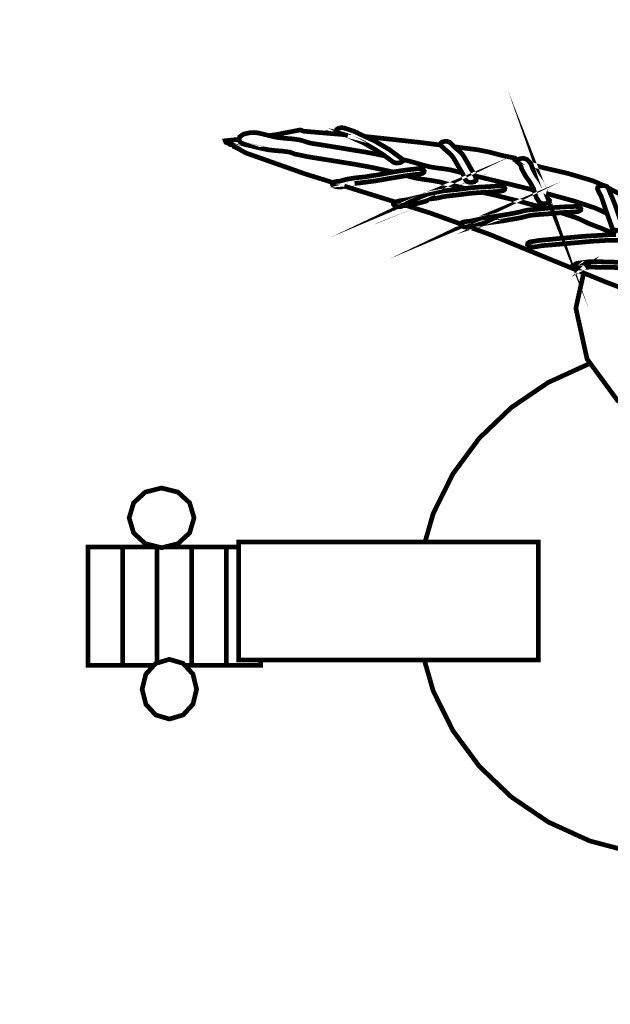
# Model space of a CAD drawing. Extents: x -594 to 476, y -1181 to -137.
# Drawn here: x -64 to 32, y -965 to -805 of the extents above; entities that cross this region are included whole.
import ezdxf

# ---------------------------------------------------------------- set-up
doc = ezdxf.new("R2010")
doc.units = 0
doc.header["$LTSCALE"] = 20
doc.header["$MEASUREMENT"] = 0
doc.header["$PDMODE"] = 35
doc.header["$PDSIZE"] = 0.000315
doc.layers.get('0').update_dxf_attribs({"linetype": 'CONTINUOUS'})
doc.layers.get('Defpoints').update_dxf_attribs({"linetype": 'CONTINUOUS'})
doc.styles.get("Standard").update_dxf_attribs({"font": 'ARIAL.TTF', "height": 30})
doc.dimstyles.new('Kopie von ISO-25', dxfattribs={"dimtxt": 30, "dimasz": 30, "dimexe": 5, "dimexo": 10, "dimgap": 10, "dimtad": 1, "dimdec": 0, "dimtxsty": 'Standard', "dimcen": 2.5, "dimclrd": 256, "dimclre": 256, "dimclrt": 256, "dimadec": 0, "dimazin": 0, "dimtfac": 1, "dimtdec": 0, "dimtmove": 0, "dimatfit": 3, "dimfxl": 0, "dimarcsym": 0})

# ---------------------------------------------------------------- blocks, each defined once
blk = doc.blocks.new('*D0')
at = {"linetype": 'Continuous', "lineweight": -2}
for p, q in [((-505.4854949066472, -769.2889885087508), (-505.4854949066471, -176.7060407376866)), ((474.5145050933528, -952.4819505303008), (474.5145050933528, -176.7060407376866)), ((-475.4854949066471, -181.7060407376866), (444.5145050933528, -181.7060407376866))]:
    blk.add_line(p, q, dxfattribs=at)
at = {"linetype": 'Continuous'}
for points in [[(-475.4854949066471, -176.7060407376866), (-475.4854949066471, -186.7060407376866), (-505.4854949066471, -181.7060407376866)], [(444.5145050933528, -176.7060407376866), (444.5145050933528, -186.7060407376866), (474.5145050933528, -181.7060407376866)]]:
    blk.add_solid(points, dxfattribs=at)
at = {"layer": 'Defpoints', "color": 0, "linetype": 'Continuous'}
for p in [(474.5145050933528, -181.7060407376866), (-505.4854949066472, -779.2889885087508), (474.5145050933528, -962.4819505303008)]:
    blk.add_point(p, dxfattribs=at)
at = {"linetype": 'Continuous', "insert": (-15.48549490664714, -156.3888511060359), "char_height": 30, "attachment_point": 5}
blk.add_mtext('980', dxfattribs=at)
blk = doc.blocks.new('*D1')
at = {"linetype": 'Continuous', "lineweight": -2}
for p, q in [((-53.04335702453596, -219.5508625573843), (-554.4902514926887, -219.5508625573842)), ((-549.4902514926886, -249.5508625573842), (-549.4902514926889, -1149.549120842775)), ((57.94247158711791, -1179.549120842775), (-554.4902514926889, -1179.549120842775))]:
    blk.add_line(p, q, dxfattribs=at)
at = {"linetype": 'Continuous'}
for points in [[(-554.4902514926887, -249.5508625573842), (-544.4902514926886, -249.5508625573842), (-549.4902514926886, -219.5508625573842)], [(-554.4902514926889, -1149.549120842775), (-544.4902514926889, -1149.549120842775), (-549.4902514926889, -1179.549120842775)]]:
    blk.add_solid(points, dxfattribs=at)
at = {"layer": 'Defpoints', "color": 0, "linetype": 'Continuous'}
for p in [(-43.04335702453596, -219.5508625573843), (-549.4902514926889, -1179.549120842775), (67.94247158711792, -1179.549120842775)]:
    blk.add_point(p, dxfattribs=at)
at = {"linetype": 'Continuous', "insert": (-574.8074411243393, -699.5499917000798), "char_height": 30, "attachment_point": 5, "rotation": 90}
blk.add_mtext('960', dxfattribs=at)

msp = doc.modelspace()

# ---------------------------------------------------------------- linework, layer by layer
at = {"linetype": 'Continuous', "const_width": 0.7620001415143121}
for points in [[(20.35048274860574, -834.5121547644818), (20.34972074846422, -834.5119007644344), (20.34946674841704, -834.51139276434), (20.34946674841704, -834.5111387642928), (20.2735207343128, -834.4598307547641), (20.21230672294448, -834.4026807441506), (20.1676027146423, -834.3399427324993), (19.72767463294137, -833.677002609382), (19.48510458789265, -832.968850477868), (19.28444455062721, -832.276954349373), (18.70913444378391, -831.1997401493187), (17.96161230495836, -830.144877953416), (17.365474194247, -829.0600437519468), (17.25650817401045, -828.6909816834063), (17.10563214599062, -828.3457956193007), (16.77848008523381, -828.021945559157), (16.77949608542251, -828.021945559157), (16.70837607221449, -827.9655575486848), (16.65452806221414, -827.9028195370336), (16.61947605570449, -827.8350015244388), (16.66087806339342, -827.6046234816544), (16.9164021108479, -827.4199654473607), (17.33042218773734, -827.3211594290109), (17.65960624887152, -827.3236994294828), (17.95424630359039, -827.3846594408038), (18.18640234670508, -827.4941334611348), (18.67306643708555, -827.9414275442036), (18.92147848321923, -828.4031996299614), (19.09242051496559, -828.9061197233608), (19.6651906213372, -829.9848579236979), (20.42084076167224, -831.0397201196007), (21.01164487139298, -832.1230303207872), (21.50262696257538, -833.531968582447), (21.63343698686866, -833.9091586524968), (21.63064298634978, -833.9020466511757), (21.67356899432174, -833.9299866563646), (21.67356899432174, -833.9310026565532), (21.76424701116196, -833.9937406682049), (21.83282702389823, -834.0653686815073), (21.87549903182306, -834.14410869613), (21.8340970241341, -834.3747407389619), (21.57857297667964, -834.5591447732083), (21.16455289979018, -834.657950791558), (20.85797484285426, -834.6576967915107), (20.57908279106003, -834.6063887819822), (20.35048274860574, -834.5121547644818)], [(-11.42977128006002, -823.4658589136818), (-17.98650637112081, -822.9119726101623), (-18.59255048367187, -822.697088570255), (-22.34717918096006, -823.4448647091278), (-23.62354374331767, -823.6187616308324)], [(-3.493517679565769, -827.9160275394865), (-3.493771679612933, -827.9157735394392), (-3.494279679707303, -827.9152655393449), (-3.494533679754468, -827.9150115392978), (-3.538729687962288, -827.885801533873), (-3.578099695273863, -827.8543055280237), (-3.612389701642001, -827.8210315218444), (-5.063491971132421, -826.7542313237244), (-6.655818266850175, -825.730103133529), (-8.359396583229012, -824.7661729545135), (-9.225028743989256, -824.3856808838506), (-10.09320090522122, -824.0120468144618), (-10.88542705234894, -823.6031067385155), (-10.83945304381092, -823.6150447407326), (-11.37386914305962, -823.483980716392), (-11.86358123400615, -823.3252306869101), (-12.34846732405643, -823.152002654739), (-12.34745132386774, -823.152002654739), (-12.51356735471785, -823.0758026405877), (-12.63701137764319, -822.9790286226153), (-12.70838539089836, -822.8659986016238), (-12.66723738325657, -822.6356205588396), (-12.41196733584928, -822.4514705246402), (-11.9974392588655, -822.3531725063847), (-11.76299721532626, -822.3478385053943), (-11.54201717428711, -822.3732385101115), (-11.34338913739906, -822.4260705199231), (-11.34237313721034, -822.4260705199231), (-10.6626690109796, -822.6473045610093), (-9.997950887531942, -822.8659986016238), (-9.39139877488654, -823.1281266503049), (-9.264652751347995, -823.1987386634186), (-9.137906727809453, -823.2696046765793), (-9.000492702289703, -823.3351366887497), (-6.428488224631749, -824.5360489117762), (-4.128771797541531, -825.8842811621623), (-2.145539429226957, -827.3490994341997), (-2.060703413471699, -827.4105674456156), (-1.996695401584503, -827.4796554584458), (-1.956563394131407, -827.555093472456), (-1.997711401773187, -827.7859795153348), (-2.252981449180481, -827.9706375496285), (-2.667509526164266, -828.0689355678837), (-2.980183584232306, -828.0681735677423), (-3.263647636875631, -828.0143255577418), (-3.493517679565769, -827.9160275394865)], [(-28.49400566676428, -824.2217933127178), (-30.7345147386081, -824.4519748961626), (-30.68854073007005, -824.5820229203142), (-30.64358272172072, -824.7130869446547), (-30.34995866719054, -824.8210369647026), (-30.11373862332111, -824.9340669856938), (-29.99156460063164, -825.0580190087134), (-29.60370652860084, -825.0978970161195), (-29.41473049350529, -825.2452170434789), (-29.34056247973125, -825.4029510727723), (-28.78633437680318, -825.6373931163116), (-27.96972422514699, -826.1169452053714), (-27.38552411665267, -826.438001264996), (-17.73301432404373, -829.8443958976123), (-13.20802461672206, -831.2550546377829)], [(-3.469491092161866, -829.5238712074619), (-5.423156037927171, -829.1014457596358), (-7.74268446869675, -828.6284976718025), (-10.16940091937266, -828.1979675918469), (-13.01547144792862, -827.7400055067967), (-15.15161184464041, -827.3986294433982), (-17.36268225526777, -827.0404893768866), (-19.39138063202605, -826.6249452997142), (-19.70227668976388, -826.5159792794774), (-19.98701074264306, -826.390503256175), (-20.30857480236209, -826.2919512378724), (-21.46122701642608, -826.1385352093808), (-22.63165923379206, -826.0486191926822), (-23.76246744379931, -825.9190791686248), (-24.88819565286312, -825.6889551258874), (-26.0177338626345, -825.4120950744704), (-27.15159007320778, -825.1441250247044), (-27.23388608849135, -825.1286310218272), (-27.3144041034447, -825.112121018761), (-27.393398118115, -825.0940870154118), (-27.39974811929429, -825.0923090150816), (-27.4066061205679, -825.0907850147987), (-27.41346412184154, -825.0890070144684), (-27.41244812165286, -825.0890070144684), (-27.93060821788259, -824.9084129809296), (-28.31414828911146, -824.661778935126), (-28.5254763283581, -824.361042879275), (-28.40228630547996, -823.8159587780452), (-27.7347741815134, -823.3755226962497), (-26.66644998311035, -823.1349846515786), (-26.15032188725797, -823.1172046482765), (-25.65806979583977, -823.1530186549278), (-25.20442571159156, -823.2381086707303), (-25.20340971140287, -823.2370926705414), (-24.21687352818902, -823.4651847129013), (-23.25421334940926, -823.7143587591767), (-22.28139316874266, -823.9231467979516), (-21.08708494694257, -824.0580208229995), (-19.85442271801955, -824.1520008404528), (-18.66748049758745, -824.3211648718691), (-18.10868039381029, -824.4740729002664), (-17.57959829555218, -824.6508569330977), (-17.02943419337883, -824.8121469630516), (-16.4909540933754, -824.9178109826748), (-15.92935998907934, -824.9993449978169), (-15.36751188473613, -825.081133013006), (-11.50747316787179, -825.7130851303688), (-7.635750448837569, -826.3557052497122), (-4.856882200980502, -826.9061236805662)], [(4.216143110827196, -825.1534509888301), (0.952753146170238, -824.7369629490887), (-8.093380707217415, -823.7586825620167)], [(8.255508502396223, -830.8400760825241), (7.749032408336375, -829.7468598794983), (7.104634288662453, -828.6645656785008), (6.489446174413231, -827.5840494778336), (6.272530134128827, -827.2302274121237), (6.033770089787666, -826.8952013499044), (5.717540031059215, -826.5619532880156), (5.194553933933249, -826.10627720339), (4.680711838505416, -825.6582211201797), (4.242561757134694, -825.1850190322992), (4.212589751568458, -825.1492050256481), (4.188713747134344, -825.1113590186197), (4.171441743926692, -825.071989011308), (4.212843751615622, -824.8416109685236), (4.468367799070093, -824.6574609343241), (4.882641876006701, -824.5591629160688), (5.314695956245344, -824.575672919135), (5.669534022143822, -824.6902269404093), (5.880608061343295, -824.8789489754577), (6.451346167337503, -825.491597089235), (7.177278302153482, -826.0938312010788), (7.799578417723509, -826.7229893179222), (8.478012543718407, -827.8794515326938), (9.136380665986794, -829.0420097485976), (9.813544791745827, -830.2030439642183), (9.982454823114836, -830.6861520539381), (9.941052815425893, -830.917038096817), (9.68552876797142, -831.1016961311107), (9.271508691081976, -831.199994149366), (8.815324606362081, -831.1789121454509), (8.450580538623896, -831.0498801214877), (8.255508502396223, -830.8400760825241)], [(16.65803670780392, -827.620433969505), (16.29740399589111, -827.5139454648144), (16.20748797919242, -827.2541034165579), (14.20799960785886, -826.8550693424513), (12.15847322723252, -826.31100124141), (10.15949285599332, -825.9119671673039), (6.395436496441131, -825.4315819017842)], [(13.92148755464947, -832.6409364169698), (12.77162934110438, -832.7377104349421), (11.6715551368049, -832.8108624485274), (10.52449092377867, -832.8591224574898), (9.084564656363797, -832.9716444783868), (7.625588385411078, -833.1618905137183), (6.185408117949009, -833.3310545451344), (5.296915952943322, -833.4265585628709), (4.506721806192985, -833.5578765872583), (3.697477655904791, -833.7519326232974), (2.786633486748016, -833.8659786444775), (2.788411487078221, -833.8581046430152), (2.395473414104003, -834.0140606719784), (2.508503435095292, -833.9579266615535), (1.649475275561485, -834.3066687263199), (0.733551105461288, -834.539586769576), (-0.2715270811960977, -834.7811408144362), (-0.8308351850676132, -834.8984888362293), (-1.366267284504985, -834.9708788496733), (-1.945387392055877, -835.015074857881), (-2.084071417811458, -835.0760348692023), (-2.24764744818988, -835.1215008776458), (-2.432559482530692, -835.1489328827404), (-2.888235567156243, -835.127596878778), (-3.25297963489443, -834.9983108547677), (-3.447543671027744, -834.7890148158984), (-3.457195672820262, -834.6706507939165), (-3.406649663433142, -834.5586367731137), (-3.302509644092864, -834.4580527544341), (-3.274569638903997, -834.4387487508492), (-3.244597633337761, -834.4202067474054), (-3.21259362739417, -834.4021727440562), (-3.207767626497911, -834.400140743679), (-3.203449625695995, -834.3981087433017), (-3.199385624941256, -834.3960767429244), (-3.195321624186505, -834.3940447425468), (-3.191257623431752, -834.3920127421695), (-3.186431622535508, -834.3899807417923), (-3.180335621403402, -834.386932741226), (-3.174239620271279, -834.384138740707), (-3.167381618997652, -834.3810907401413), (-3.166365618808967, -834.3803287399996), (-3.165349618620268, -834.3798207399052), (-3.164587618478762, -834.3790587397638), (-3.158237617299477, -834.3767727393393), (-3.151633616073013, -834.3739787388201), (-3.145537614940906, -834.3709307382543), (-2.496821494465052, -834.2037987072156), (-1.707389347856221, -834.093562686743), (-0.9855212137950105, -833.9711346640065), (-0.2613670793092382, -833.7857146295712), (0.4818370587143903, -833.616296598108), (1.226565197021045, -833.4509425673995), (0.9245591409342068, -833.577942590985), (1.785619300845382, -833.16620851452), (2.758693481559149, -832.9444664733395), (3.878579689538014, -832.7270424329608), (4.790693858930652, -832.5723564042332), (5.707126029125205, -832.4717723855534), (6.654546205074666, -832.3889683701755), (7.908036437865702, -832.2449503434294), (9.164828671269973, -832.0765483121547), (10.46048291189146, -831.9731702929557), (11.52347310930393, -831.9266882843234), (12.54709329940483, -831.8578542715401), (13.61643349799658, -831.7679382548413), (14.07287158276367, -831.7887662587095), (14.43761565050184, -831.9177982826726), (14.63243368668233, -832.1270943215418), (14.59052367889903, -832.3579803644204), (14.33550763153893, -832.5426383987143), (13.92148755464947, -832.6409364169698)], [(-1.979654871238511, -827.5116873414381), (-1.078485231059758, -827.7069855006644), (0.0998209877685383, -828.0336295613268), (1.258823203011814, -828.3762756249611), (2.460497426179884, -828.6820916817555), (3.55625362967747, -828.863193715389), (4.690109840250769, -829.0016237410974), (5.792470044974805, -829.1761217735038), (7.687031570076809, -829.6427268200486)], [(0.7795251139993127, -829.8591279003481), (0.017524972484992, -829.9340579142635), (-0.7609851720954595, -830.0336259327548), (-1.50850731092099, -830.1400519525197), (-3.923285759379851, -830.5434040274279), (-6.343652208876463, -830.9637741054968), (-8.806436666250733, -831.2789881640364), (-9.759444843237956, -831.3630621796502), (-9.746490840832207, -831.3620461794616), (-10.33958095097753, -831.5223202092267), (-10.95273706484938, -831.657702234369), (-11.50848916806048, -831.833978267106), (-11.87221723560998, -831.9472622881445), (-12.21257729881971, -831.9680902920127), (-12.55547736250115, -831.9221162834745), (-12.76477340137042, -831.9000182793706), (-12.95476543665464, -831.8535362707382), (-13.11757946689154, -831.7859722581904), (-13.1178334669387, -831.7859722581904), (-13.11834146703305, -831.7859722581904), (-13.11859546708022, -831.7859722581904), (-13.22248148637335, -831.7194242458318), (-13.30045950085497, -831.6424622315387), (-13.34846550977036, -831.5571182156889), (-13.30655550198709, -831.32623217281), (-13.0512854545798, -831.1418281385637), (-12.63751937773752, -831.0430221202141), (-12.52499735684057, -831.0369261190818), (-12.41425333627383, -831.038196119318), (-12.30655731627313, -831.04607012078), (-10.99439307258548, -830.6909780548344), (-9.60399681436904, -830.4689820136067), (-8.104380535868884, -830.3160739852093), (-7.062472342371635, -830.1464019536988), (-6.005070145996952, -829.9899379246413), (-4.984497956462107, -829.8090898910554), (-3.214371627724361, -829.4758418291663), (-1.361187283561562, -829.1974577774663), (0.4935210608842624, -828.985113738031), (0.5031730626767938, -828.9840977378426), (0.5128250644692969, -828.9830817376536), (0.5224770662618284, -828.9820657374651), (0.978153150887394, -829.0031477413803), (1.342643218578388, -829.1321797653433), (1.537461254758895, -829.3419838043071), (1.4963132471171, -829.5723618470915), (1.241043199709807, -829.7567658813379), (0.8265151227260219, -829.8550638995932), (0.8112751198957538, -829.8568418999234), (0.7955271169711154, -829.8581119001593), (0.7795251139993127, -829.8591279003481)], [(30.71268613748182, -831.744341631996), (30.71216067291735, -831.7440622504073), (28.9224763405474, -830.9579321044116), (24.83129758075706, -829.7499078800643), (20.38934475582296, -828.7222236892087), (18.84830753521414, -828.2671824689456)], [(8.200470206255016, -832.2057661097101), (3.936491700293103, -831.1070301321013), (2.659887463209472, -830.8916380921), (1.352549220418083, -830.7102820584197), (0.0805169841835181, -830.4900640175218), (-0.9921252150214598, -830.2154899665297), (-1.327445081006629, -830.1142738096945)], [(9.788627314473695, -830.1603216129013), (10.23848687066365, -830.2711159768598), (14.71269770158851, -831.3351221744612), (19.17446253020198, -832.4171623754116), (19.33791977047305, -832.4613423226136)], [(-11.43042680426864, -831.8092180840753), (-7.593332440959954, -833.0054264846608), (-3.183661720081516, -834.3885957905652)], [(26.25064984435106, -835.9790050368969), (25.40736968774188, -836.032853046897), (24.58085353424602, -836.0668890532179), (23.74849537966522, -836.1220070634541), (21.58263697743437, -836.3150470993047), (20.66239480653226, -836.3798171113333), (19.67763662364859, -836.4483971240694), (18.79955846057693, -836.5550771438815), (18.23542435580917, -836.6782671667596), (17.68653025387171, -836.8199991930812), (17.12849215023604, -836.9510632174216), (16.23822198490018, -837.1156552479887), (15.32813981588491, -837.270087276669), (14.42643964842631, -837.4341713071417), (13.31747544247581, -837.5863173353974), (12.21917923850651, -837.724747361106), (11.12545503538631, -837.8931493923807), (10.81659097802583, -837.9210893975693), (11.38250308312379, -837.737955363559), (10.60450093863768, -838.1321634367689), (9.54608274207429, -838.3419674757325), (8.450580538623896, -838.453981496535), (7.994142453856824, -838.4334074927142), (7.629398386118622, -838.3043754687512), (7.434580349938144, -838.0950794298819), (7.476490357721431, -837.8641933870031), (7.731760405128723, -837.6797893527566), (8.145526481971002, -837.5809833344069), (8.81557860640926, -837.5149433221421), (9.331198702167269, -837.4349333072835), (9.920478811605008, -837.3000592822352), (9.791446787641902, -837.3620352937453), (10.58646693528851, -837.0275172316202), (11.67003113652185, -836.8715612026572), (12.72362333218898, -836.7709771839772), (14.02410357370674, -836.5654911458156), (15.3388078178661, -836.3432411045405), (16.61261805443087, -836.1029570599162), (17.13687415179269, -835.9784970368022), (17.65147824736203, -835.8418450114241), (18.18259234599752, -835.7250049897252), (18.68957644015171, -835.6587109774135), (19.20951453671164, -835.6175629697717), (19.73046863346025, -835.5799709627902), (21.25802491714927, -835.4255389341101), (22.8229192077725, -835.2690749050524), (24.35047549146152, -835.1730628872217), (24.88895559146498, -835.1593468846745), (25.39670168576068, -835.1430908816554), (25.94661178788684, -835.1060068747682), (26.40228787251241, -835.1270888786838), (26.76703194025059, -835.2563749026939), (26.9615959763839, -835.4661789416574), (26.92019396869496, -835.6963029843947), (26.66517792133483, -835.880707018641), (26.25064984435106, -835.9790050368969)], [(32.03245291811448, -838.6439735318193), (31.42590080546909, -836.9160112109122), (30.82112669315389, -835.1875408899105), (30.23260858385768, -833.4580545687201), (30.00985054248833, -833.0524164933875), (29.81046050545874, -832.6574464200357), (29.64053447390106, -832.2411403427217), (29.68244448168434, -832.0107622999373), (29.93771452909165, -831.8263582656907), (30.35148060593391, -831.7280602474355), (30.80791869070097, -831.7486342512564), (31.17266275843917, -831.8776662752196), (31.36748079461966, -832.0869623140887), (31.7210488602823, -832.9830744805097), (32.10814493217156, -833.8725826457039), (32.46349099816441, -834.7730128129268), (33.75863723869157, -838.4900495032335), (33.71723523100263, -838.7209355461124), (33.46196518359532, -838.9053395803587), (33.04743710661154, -839.0041455987083), (32.59201502203316, -838.9830635947933), (32.22752495434215, -838.8537775707829), (32.03245291811448, -838.6439735318193)], [(40.83763845601244, -836.6246001490531), (34.0456572919953, -833.4580545687201), (32.42767699151323, -832.6561764198), (31.37023882021596, -832.0939524824105)], [(21.23651929267572, -835.427713097675), (20.12975670761375, -835.1232788779761), (16.96364611962178, -834.2690767193385), (12.91742536818079, -833.2581565315961), (11.02478816749916, -832.8380736363413)], [(21.31583413664588, -832.9959417819138), (22.56790316041238, -833.3343565457475), (25.99563379699093, -834.2835547220272), (29.17546038753015, -835.3351149173169), (29.97759253649756, -835.6792849812344), (30.73679867749298, -836.04606104935), (31.19364994804724, -836.2522283109726)], [(-1.339029927142951, -834.9671963796313), (2.498089433161254, -836.1707750725111), (7.459952613324456, -837.9553013243174)], [(32.6072498176601, -839.6941696072961), (32.01213291434078, -839.3892096702203), (30.3133805988582, -838.6749615375743), (28.45054425290287, -837.9701114066735), (27.73223211950205, -837.6424513458223), (27.03855799067685, -837.3020912826128), (26.30348185416271, -836.9830672233653), (23.70288419458151, -836.1260723268132)], [(8.758879294407688, -838.4224582525517), (12.00556519883533, -839.5901237075329), (21.38908894148975, -843.4420344228879), (31.02889873174014, -847.3848771551302), (35.49780611658922, -849.0705166560506)], [(33.09391911524392, -840.5962178943789), (31.00578472744754, -840.6259358998982), (28.87040633087726, -840.7481099225876), (21.83155702366239, -841.3759980391952), (21.3281289301686, -841.4138440462237), (20.79980883205201, -841.4567700541957), (20.3144147419074, -841.5250960668849), (19.98243668025431, -841.5906280790551), (19.65426861930881, -841.6465080894328), (19.30552655454244, -841.682068096037), (18.84985046991687, -841.6609860921216), (18.48536040222586, -841.5319540681586), (18.29054236604538, -841.322150029195), (18.33194437373431, -841.0917719864105), (18.58746842118879, -840.9073679521641), (19.00148849807823, -840.8090699339087), (19.0195225014274, -840.8072919335787), (19.03755650477659, -840.8060219333425), (19.05559050812574, -840.8050059331539), (19.38706056968446, -840.760555924899), (19.68500262501656, -840.6990879134835), (20.01063068549036, -840.6391439023511), (23.78024538556166, -840.2807498357922), (27.56433808832173, -839.9424217729597), (31.36748079461966, -839.7120437301753), (32.63595703019382, -839.6937557267787)], [(27.68448011063382, -844.8550366853025), (27.72435811803974, -844.8329386811986), (27.70657811473773, -844.8504646844534), (27.6054860959635, -844.9251406983217), (27.63444210134105, -844.9025346941237), (27.66085810624688, -844.8789126897366), (27.68448011063382, -844.8550366853025)], [(34.01085928553281, -845.0353767187943), (31.77261086985809, -844.9990547120487), (30.36926060923591, -844.9741627074256), (28.95270234616081, -844.9510487031334), (27.55163808596316, -844.9599387047842), (27.40787405926413, -845.027502717332), (27.23617002737622, -845.0775407266248), (27.04058999105423, -845.1070047320966), (26.58415190628715, -845.0864307282756), (26.21940783854897, -844.9573987043127), (26.02458980236848, -844.7481026654434), (26.01493780057596, -844.6289766433199), (26.06599181005742, -844.5169626225174), (26.17063982949205, -844.4161246037904), (26.16962382930336, -844.4161246037904), (26.17343383001094, -844.4138386033658), (26.17724383071851, -844.411298602894), (26.18054583133174, -844.4090126024695), (26.18943583298274, -844.4031706013844), (26.19857983468091, -844.3970746002523), (26.2074698363319, -844.3909785991203), (26.21381983751119, -844.3876765985073), (26.22016983869047, -844.3841205978467), (26.22651983986977, -844.3800565970919), (26.23871184213399, -844.3729445957712), (26.25166584453975, -844.3660865944976), (26.26461984694548, -844.3589745931768), (26.26741384746437, -844.3571965928467), (26.27046184803043, -844.3556725925635), (26.27350984859648, -844.3541485922802), (26.28646385100223, -844.3480525911484), (26.29941785340797, -844.3419565900161), (26.31262585586088, -844.3361145889313), (28.42870024884613, -844.0577305372315), (31.35681279263846, -844.1100545469487), (33.58159920581308, -844.1951445627511)], [(27.3970661777251, -845.8993971610329), (26.13355582260502, -851.6210899418552), (27.95295816049403, -859.8598354719078), (32.90900708090311, -866.5999807236493), (40.24935444411047, -871.1506455687727), (43.99314782885771, -871.8475990649254)], [(1.671047598187913, -889.5229769807771), (2.995675525570106, -884.9174481254648), (6.19074211893961, -878.4843889307538), (10.45032291000461, -872.717063859679), (15.65071987579263, -867.7333289341283), (21.66848899337833, -863.6512941760361), (28.38069423993072, -860.5893236073844), (28.47168111117884, -860.5652901776979)], [(-41.05758465574964, -880.7820733574664), (-38.4053161631855, -881.4447594805368), (-36.51580981227718, -883.1833898034253), (-35.79546567849897, -885.6240762566955), (-36.51580981227718, -888.0640007098245), (-38.4053161631855, -889.8023770326657), (-41.05758465574964, -890.4650631557361), (-43.71036114840814, -889.8023770326657), (-45.60012149936365, -888.0640007098245), (-46.32046563314185, -885.6240762566955), (-45.60012149936365, -883.1833898034253), (-43.71036114840814, -881.4447594805368), (-41.05758465574964, -880.7820733574664)], [(-28.54249433151858, -889.5229769807771), (20.06651069586808, -889.5229769807771), (20.06651069586808, -908.6720405370318), (-28.54249433151858, -908.6720405370318), (-28.54249433151858, -889.5229769807771)], [(-52.98847487148642, -890.3581291358769), (-47.38751983130905, -890.3581291358769), (-47.38751983130905, -909.5201466945372), (-52.98847487148642, -909.5201466945372), (-52.98847487148642, -890.3581291358769)], [(-47.38751983130905, -890.3581291358769), (-41.78656479113167, -890.3581291358769), (-41.78656479113167, -909.1605912284692)], [(-42.2869430286902, -909.5201466945372), (-47.38751983130905, -909.5201466945372), (-47.38751983130905, -890.3581291358769)], [(-41.78656479113167, -890.3581291358769), (-41.48564862792649, -890.3581291358769)], [(-41.78656479113167, -909.1605912284692), (-41.78656479113167, -890.3581291358769)], [(-40.62960265675781, -890.3581291358769), (-36.18535575090715, -890.3581291358769), (-36.18535575090715, -909.5201466945372), (-37.30274607909449, -909.5201466945372)], [(-36.18535575090715, -890.3581291358769), (-30.58440071072977, -890.3581291358769), (-30.58440071072977, -909.5201466945372), (-36.18535575090715, -909.5201466945372), (-36.18535575090715, -890.3581291358769)], [(-30.58440071072977, -890.3581291358769), (-28.54249433151858, -890.3581291358769)], [(-24.98344567055241, -908.6720405370318), (-24.98344567055241, -909.5201466945372), (-30.58440071072977, -909.5201466945372), (-30.58440071072977, -890.3581291358769)], [(-39.79444242116607, -908.5681545177388), (-37.56686200747258, -909.230840640809), (-35.97961571269828, -910.9694709636976), (-35.37458760033592, -913.4101574169678), (-35.97961571269828, -915.8500818700966), (-37.56686200747258, -917.5884581929379), (-39.79444242116607, -918.2511443160083), (-42.02278483500111, -917.5884581929379), (-43.61028512982258, -915.8500818700966), (-44.21556724223214, -913.4101574169678), (-43.61028512982258, -910.9694709636976), (-42.02278483500111, -909.230840640809), (-39.79444242116607, -908.5681545177388)], [(58.99796454097711, -937.7530067860209), (58.40883381658521, -938.0217459876917), (51.12538246394426, -939.9455423449677), (43.39463702823438, -940.6130544689344), (35.66389159252452, -939.9455423449677), (28.38069423993072, -938.0217459876917), (21.66848899337833, -934.9597754190396), (15.65071987579263, -930.8779946609948), (10.45032291000461, -925.8945137354912), (6.19074211893961, -920.1276966645108), (2.995675525570106, -913.6951454698944), (1.550787928607296, -908.6720405370318)]]:
    msp.add_lwpolyline(points, dxfattribs=at)

# ---------------------------------------------------------------- dimensions: what is measured, and where the dimension line sits
at = {"linetype": 'Continuous'}
dim = msp.add_linear_dim(base=(474.5145050933528, -181.7060407376866), p1=(-505.4854949066472, -779.2889885087508), p2=(474.5145050933528, -962.4819505303008), dimstyle='Kopie von ISO-25', dxfattribs=at)
dim.commit()
dim.dimension.update_dxf_attribs({"geometry": '*D0', "text_midpoint": (-15.48549490664714, -156.3888511060359)})
dim = msp.add_linear_dim(base=(-549.4902514926889, -1179.549120842775), p1=(-43.04335702453596, -219.5508625573843), p2=(67.94247158711792, -1179.549120842775), angle=90, dimstyle='Kopie von ISO-25', dxfattribs=at)
dim.commit()
dim.dimension.update_dxf_attribs({"geometry": '*D1', "text_midpoint": (-574.8074411243393, -699.5499917000798)})

doc.saveas('drawing.dxf')
